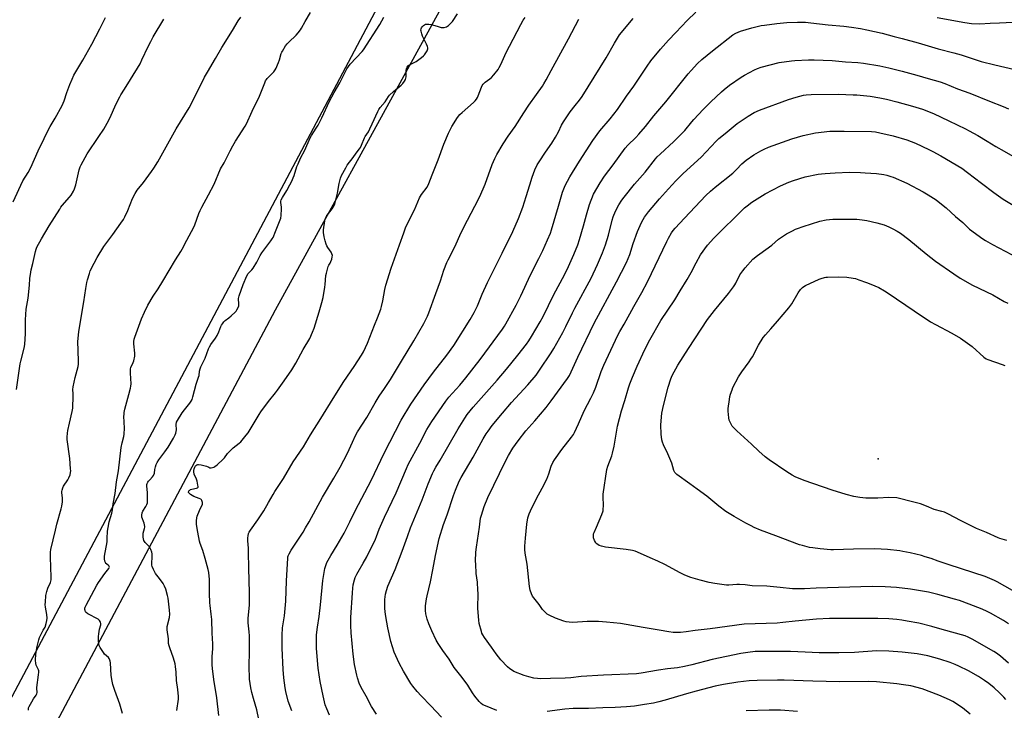
# Model space of a CAD drawing. Units: inches. Extents: x 1201771 to 1207771, y 553457 to 557457.
# Drawn here: x 1203838 to 1204454, y 556154 to 556586 of the extents above; entities that cross this region are included whole.
import ezdxf

# ---------------------------------------------------------------- set-up
doc = ezdxf.new("R2010")
doc.units = ezdxf.units.IN
doc.header["$MEASUREMENT"] = 0
for name, color, linetype in [('ELEV-Spot Elevation', 7, 'Continuous'), ('NTRL-Farm Land', 3, 'Continuous'), ('NTRL-Pasture Land', 2, 'Continuous'), ('Undefined', 1, 'Continuous')]:
    doc.layers.add(name, color=color, linetype=linetype)

msp = doc.modelspace()

# ---------------------------------------------------------------- linework, layer by layer
at = {"layer": 'ELEV-Spot Elevation'}
msp.add_point((1204374.65, 556311.45, 516.92), dxfattribs=at)
at = {"layer": 'NTRL-Farm Land'}
msp.add_lwpolyline([(1203852.09, 556130.03), (1203997.86, 556404.63), (1204184.1, 556744.35)], dxfattribs=at)
at = {"layer": 'NTRL-Pasture Land'}
msp.add_lwpolyline([(1203456.37, 557087.27), (1203871.4, 556911.8), (1204165.52, 556786.16), (1204063.56, 556597.6), (1203474.21, 555486)], dxfattribs=at)
at = {"layer": 'Undefined'}
for points, elevation in [([(1204060.9, 556151.67), (1204057.81, 556156.43), (1204054.53, 556162.85), (1204051.39, 556168.31), (1204050.07, 556171.13), (1204049, 556174.35), (1204048.59, 556176.06), (1204047.25, 556182.78), (1204046.43, 556189.14), (1204045.12, 556202.64), (1204044.84, 556207.2), (1204044.96, 556212.22), (1204045.87, 556227.63), (1204046.15, 556230.58), (1204046.45, 556232.62), (1204047.23, 556235.72), (1204047.69, 556237.09), (1204048.61, 556239.17), (1204049.42, 556240.72), (1204052.6, 556246.06), (1204054.86, 556250.07), (1204060.28, 556261.14), (1204061.01, 556262.88), (1204062.65, 556267.44), (1204063.42, 556269.31), (1204065.93, 556274.86), (1204073.36, 556290.23), (1204079.63, 556305.41), (1204080.7, 556307.78), (1204088.07, 556321.12), (1204092.53, 556329.8), (1204095.67, 556334.72), (1204104.25, 556347.54), (1204106.22, 556349.96), (1204113.18, 556357.58), (1204116.93, 556362.05), (1204125.8, 556373.55), (1204139.66, 556392.56), (1204141.02, 556394.5), (1204141.89, 556395.95), (1204148.27, 556407.52), (1204151.13, 556413.31), (1204157.31, 556426.62), (1204162.43, 556436.69), (1204164.89, 556441.76), (1204167.93, 556448.33), (1204169.69, 556452.68), (1204170.35, 556454.65), (1204174.77, 556469.46), (1204177.18, 556478.18), (1204178.88, 556482.39), (1204181.84, 556487.79), (1204187.84, 556497.67), (1204196.3, 556510.64), (1204200.72, 556516.71), (1204207.09, 556524.2), (1204211.66, 556530), (1204217.36, 556538.31), (1204221.79, 556544.61), (1204226.51, 556551.52), (1204230.17, 556557.17), (1204232.49, 556560.42), (1204238.46, 556567.66), (1204243.56, 556573.26), (1204248.16, 556578.16), (1204255.29, 556585.57), (1204260.62, 556590.83)], 502), ([(1203833.79, 556472.17), (1203839.92, 556485.36), (1203843.18, 556490.63), (1203844.92, 556493.68), (1203849.46, 556504.1), (1203853.08, 556511.79), (1203856.17, 556517.87), (1203857.02, 556519.41), (1203860.14, 556524.6), (1203864.41, 556532.44), (1203865.6, 556535.4), (1203867.4, 556540.63), (1203869.21, 556545.5), (1203870.7, 556548.97), (1203871.82, 556551.34), (1203877.32, 556560.81), (1203882.92, 556570.93), (1203888.06, 556580.51), (1203891.47, 556587.48)], 484), ([(1203835.85, 556354.68), (1203838.14, 556370.85), (1203838.52, 556372.6), (1203840.62, 556380.67), (1203841.1, 556382.97), (1203841.59, 556389.92), (1203841.49, 556398.27), (1203841.94, 556405.02), (1203843.1, 556411.97), (1203844.04, 556420), (1203844.29, 556424.17), (1203844.85, 556428.2), (1203845.13, 556429.64), (1203846.1, 556433.64), (1203847.68, 556441.11), (1203848.13, 556442.52), (1203848.69, 556443.9), (1203851.48, 556449.13), (1203856.3, 556457.15), (1203862.87, 556467.62), (1203863.67, 556468.85), (1203864.49, 556469.92), (1203869.11, 556475.05), (1203869.96, 556476.27), (1203871.5, 556478.83), (1203872.21, 556480.41), (1203872.94, 556482.82), (1203874.98, 556492.24), (1203875.6, 556494.06), (1203876.21, 556495.34), (1203880.11, 556502.17), (1203887.44, 556513.01), (1203890.45, 556517.71), (1203892.6, 556521.44), (1203894.19, 556524.54), (1203898.19, 556533.46), (1203900.4, 556537.82), (1203901.13, 556539.07), (1203903.5, 556542.66), (1203907.23, 556548.64), (1203913.1, 556558.63), (1203914.29, 556560.97), (1203918.13, 556569.36), (1203919.78, 556572.52), (1203921.35, 556575.36), (1203928.06, 556586.39)], 486), ([(1203843.43, 556154.06), (1203843.35, 556155.1), (1203843.44, 556155.62), (1203843.75, 556156.4), (1203845.45, 556159.44), (1203846.51, 556161.17), (1203848.27, 556163.57), (1203848.59, 556164.33), (1203848.75, 556165.13), (1203848.78, 556165.93), (1203848.55, 556167.36), (1203848.55, 556168.43), (1203849.71, 556176.28), (1203849.83, 556177.93), (1203849.76, 556178.69), (1203849.57, 556179.35), (1203848.26, 556182.32), (1203847.93, 556183.42), (1203847.85, 556185.42), (1203847.96, 556189.16), (1203848.88, 556193.94), (1203849.84, 556198.26), (1203850.22, 556199.68), (1203850.78, 556200.96), (1203852.64, 556204.11), (1203853.7, 556206.14), (1203854.45, 556208.29), (1203854.91, 556210.22), (1203854.98, 556211.7), (1203854.88, 556214.08), (1203854.02, 556218.62), (1203853.88, 556220.32), (1203853.91, 556221.77), (1203854.25, 556225.87), (1203854.81, 556228.44), (1203855.41, 556230.39), (1203857.08, 556234.03), (1203857.32, 556234.79), (1203857.51, 556235.8), (1203857.55, 556237.46), (1203857.06, 556249.86), (1203857.16, 556253.04), (1203857.36, 556254.66), (1203858.7, 556260.71), (1203860.18, 556266.74), (1203861.18, 556270.6), (1203863.85, 556280.19), (1203864.21, 556281.81), (1203864.61, 556284.42), (1203864.74, 556285.88), (1203864.67, 556286.95), (1203864.17, 556290.19), (1203864.23, 556291.05), (1203864.42, 556291.89), (1203864.85, 556293.28), (1203865.34, 556294.32), (1203867.91, 556298.24), (1203868.63, 556299.51), (1203869.38, 556301.46), (1203869.67, 556302.83), (1203869.75, 556303.89), (1203869.73, 556305.05), (1203869.14, 556311.58), (1203867.61, 556323.42), (1203867.6, 556324.88), (1203867.76, 556327.5), (1203868.02, 556329.22), (1203868.95, 556333.75), (1203870.63, 556341.06), (1203871.03, 556343.17), (1203871.34, 556350.86), (1203871.33, 556352.05), (1203871.14, 556354.72), (1203871.26, 556356.38), (1203872.65, 556362.33), (1203874.38, 556369.22), (1203874.66, 556370.61), (1203874.73, 556372.76), (1203874.29, 556385.06), (1203874.35, 556386.52), (1203874.6, 556389.14), (1203875.03, 556392.34), (1203877.9, 556409.61), (1203879.14, 556418.05), (1203879.85, 556421.76), (1203880.26, 556423.48), (1203881.44, 556427.35), (1203882.04, 556428.97), (1203884.38, 556433.89), (1203886.31, 556437.36), (1203890.57, 556444.15), (1203896.04, 556451.83), (1203901.16, 556458.75), (1203902.75, 556461.19), (1203903.58, 556462.73), (1203905.44, 556466.71), (1203908.47, 556474.36), (1203910.15, 556477.47), (1203911.39, 556479.46), (1203915.24, 556484.3), (1203920.29, 556491.2), (1203921.78, 556493.35), (1203924.2, 556497.25), (1203935.61, 556517.88), (1203943.75, 556531.02), (1203950.42, 556544.23), (1203953.53, 556550.16), (1203955.22, 556553.22), (1203960.22, 556561.9), (1203964.35, 556568.81), (1203970.87, 556579.36), (1203974.38, 556585.36), (1203976.09, 556587.66)], 488), ([(1203987.45, 556148.22), (1203986.19, 556154.39), (1203984.04, 556161.39), (1203983.09, 556165.3), (1203982.49, 556168.1), (1203981.64, 556173.59), (1203981.5, 556175.87), (1203981.43, 556179.64), (1203981.49, 556193), (1203981.66, 556200.64), (1203981.43, 556203.26), (1203980.72, 556208.7), (1203980.63, 556210.04), (1203980.7, 556211.47), (1203981.18, 556215.81), (1203981.48, 556219.83), (1203981.51, 556227.64), (1203981.25, 556243.03), (1203980.98, 556253.1), (1203980.87, 556255.46), (1203980.47, 556260.13), (1203980.48, 556261.99), (1203980.66, 556263.31), (1203981.04, 556264.73), (1203981.38, 556265.53), (1203982.1, 556266.8), (1203986.71, 556273.31), (1203990.45, 556278.88), (1203993.55, 556283.98), (1203996.37, 556289.12), (1203997.41, 556290.87), (1203999.1, 556293.57), (1204002.8, 556299.03), (1204008.95, 556309.54), (1204015.42, 556318.9), (1204019.63, 556326.48), (1204026.2, 556336.7), (1204033.81, 556349.21), (1204040.53, 556359.69), (1204047.11, 556369.22), (1204051.7, 556376.25), (1204052.87, 556378.31), (1204055.38, 556383.72), (1204059.72, 556394.99), (1204061.67, 556399.68), (1204063.71, 556404.97), (1204064.16, 556406.63), (1204064.96, 556410.25), (1204066.17, 556417.28), (1204066.91, 556420), (1204070.21, 556430.63), (1204075.46, 556445.37), (1204078.01, 556452.87), (1204079.16, 556455.87), (1204080.5, 556459.07), (1204084.69, 556467.15), (1204087.93, 556474.71), (1204089.19, 556476.75), (1204092.57, 556481.32), (1204093.8, 556483.65), (1204095.75, 556489.05), (1204099.59, 556498.45), (1204103.03, 556508.2), (1204106.07, 556515.2), (1204108.13, 556519.24), (1204111.72, 556524.95), (1204113.03, 556526.75), (1204114.44, 556528.12), (1204121.64, 556534.43), (1204122.62, 556535.42), (1204123.49, 556536.48), (1204124.16, 556537.57), (1204124.62, 556538.58), (1204126.58, 556543.95), (1204127.12, 556544.9), (1204127.75, 556545.79), (1204128.29, 556546.41), (1204128.92, 556546.97), (1204131.88, 556549.19), (1204132.91, 556550.08), (1204134.25, 556551.62), (1204136.97, 556555.06), (1204137.71, 556556.24), (1204138.74, 556558.19), (1204141.99, 556565.55), (1204144.05, 556569.67), (1204151.18, 556583.12), (1204152.76, 556585.8), (1204153.85, 556587.46)], 496), ([(1204007.94, 556153.67), (1204005.76, 556159.81), (1204004.27, 556165.89), (1204003.83, 556168.21), (1204003.04, 556174.3), (1204002.63, 556179.53), (1204002.03, 556192.98), (1204001.99, 556201.16), (1204002.3, 556205.59), (1204003.35, 556213.24), (1204004.27, 556222.37), (1204004.68, 556235.03), (1204005.45, 556249.16), (1204005.55, 556250.01), (1204005.75, 556250.8), (1204006.33, 556252.05), (1204007.68, 556254.23), (1204015.02, 556265.46), (1204016.66, 556268.17), (1204018.82, 556271.9), (1204027.31, 556287.35), (1204034.35, 556299.24), (1204038.25, 556306.26), (1204042.81, 556314.98), (1204046.07, 556321.73), (1204047.88, 556325.95), (1204049.06, 556328.33), (1204055.01, 556337.23), (1204060.11, 556346.44), (1204062.72, 556350.56), (1204066, 556355.48), (1204069.64, 556361.13), (1204076.58, 556372.57), (1204084.42, 556385.29), (1204090.6, 556396.1), (1204092.78, 556400.66), (1204093.68, 556402.85), (1204098.07, 556414.74), (1204100.92, 556422.86), (1204103.06, 556429.47), (1204104.97, 556434.16), (1204105.82, 556435.99), (1204110.12, 556444.42), (1204113.81, 556452.59), (1204117.84, 556460.76), (1204122.56, 556469.48), (1204125.69, 556475.57), (1204129, 556483.23), (1204133.25, 556495.59), (1204134.97, 556499.28), (1204136.31, 556501.9), (1204140.23, 556508.5), (1204143.35, 556513.21), (1204147.71, 556519.43), (1204153.18, 556527.79), (1204156.25, 556532.7), (1204161, 556539.45), (1204164.72, 556544.57), (1204165.65, 556545.99), (1204167.04, 556548.42), (1204170.1, 556554.32), (1204180.98, 556574.11), (1204187.58, 556586.46)], 498), ([(1204031.62, 556150.94), (1204029.85, 556155.01), (1204028.94, 556157.5), (1204027.55, 556163.05), (1204025.65, 556172.17), (1204024.54, 556180.38), (1204023.8, 556187.8), (1204023.46, 556192.94), (1204023.44, 556199.47), (1204023.56, 556201.22), (1204024.11, 556206.11), (1204025.08, 556212.71), (1204025.96, 556220.14), (1204027.36, 556235.31), (1204028.6, 556242.74), (1204029.2, 556244.64), (1204029.98, 556246.49), (1204032.39, 556250.85), (1204036.42, 556257.49), (1204040.78, 556264.93), (1204044.2, 556271.94), (1204047.93, 556279.34), (1204057.59, 556297.91), (1204065.7, 556314.87), (1204072.91, 556328.63), (1204076.37, 556335.49), (1204082.52, 556345.6), (1204090.84, 556357.74), (1204096.71, 556365.67), (1204105, 556376.32), (1204109.28, 556382.33), (1204119.6, 556398.61), (1204122.12, 556402.96), (1204124.07, 556407.08), (1204127.08, 556414.37), (1204130.34, 556421.69), (1204132.41, 556425.97), (1204139.48, 556440.02), (1204146.17, 556453.59), (1204149.82, 556461.68), (1204152.51, 556468.95), (1204154.58, 556475.44), (1204156.76, 556482.91), (1204158.28, 556487.64), (1204159.94, 556492.27), (1204161.49, 556495.42), (1204162.62, 556497.26), (1204166.57, 556503.19), (1204170.56, 556508.91), (1204172.97, 556512.6), (1204174.74, 556515.98), (1204176.66, 556520.21), (1204177.85, 556522.23), (1204182.06, 556528.4), (1204185.25, 556532.46), (1204188.01, 556535.75), (1204189.64, 556538.13), (1204204.65, 556562.26), (1204209.78, 556571.45), (1204212.93, 556576.7), (1204221.41, 556586.87)], 500), ([(1204101.71, 556149.72), (1204094.86, 556156.77), (1204088.84, 556163.13), (1204086.46, 556165.8), (1204083.72, 556169.26), (1204082.51, 556170.92), (1204077.82, 556178.64), (1204075.18, 556183.57), (1204072.03, 556190.44), (1204069.88, 556197.19), (1204068.01, 556205.58), (1204066.82, 556212.75), (1204066.43, 556215.7), (1204066.22, 556218.07), (1204066.14, 556221.26), (1204066.26, 556223.3), (1204066.63, 556226.8), (1204067.15, 556229.02), (1204068, 556231.74), (1204072.64, 556242.19), (1204077.09, 556253.73), (1204080.29, 556262.91), (1204082.32, 556268.14), (1204089.57, 556285.85), (1204093.35, 556295.81), (1204096, 556302.13), (1204096.86, 556303.97), (1204098.07, 556306.12), (1204100.86, 556310.62), (1204112.09, 556330.1), (1204116.2, 556336.89), (1204117.73, 556339.18), (1204121.35, 556343.66), (1204136.35, 556360.57), (1204142.25, 556367.54), (1204149.35, 556376.19), (1204154.72, 556383.17), (1204156.18, 556385.25), (1204157.83, 556387.87), (1204163.23, 556397.09), (1204165.09, 556400.5), (1204171.88, 556414.14), (1204178.58, 556426.62), (1204180.94, 556431.73), (1204184.28, 556439.23), (1204186.8, 556445.39), (1204187.9, 556448.54), (1204190.48, 556457.08), (1204192.24, 556464.14), (1204194.19, 556470.53), (1204196.71, 556476.94), (1204200.73, 556484.1), (1204203.6, 556488.21), (1204208.93, 556495.3), (1204216.56, 556505.87), (1204218.2, 556507.73), (1204223.18, 556512.41), (1204225.07, 556514.45), (1204229.12, 556519.34), (1204234.43, 556526), (1204241.98, 556534.77), (1204255.94, 556552.33), (1204257.64, 556554.33), (1204261.74, 556558.81), (1204264.46, 556561.33), (1204271.07, 556566.68), (1204283.88, 556576.64), (1204285.72, 556577.74), (1204288.65, 556578.9), (1204295.58, 556581.02), (1204298.11, 556581.72), (1204301.57, 556582.46), (1204303.63, 556582.8), (1204311.35, 556583.8), (1204317.47, 556584.42), (1204324.21, 556584.69), (1204329.32, 556584.55), (1204332.6, 556584.26), (1204343.35, 556582.99), (1204353.27, 556582.13), (1204357.98, 556581.56), (1204363.63, 556580.66), (1204367.6, 556579.84), (1204377.16, 556577.68), (1204384.76, 556575.58), (1204389.65, 556574.39), (1204399.74, 556571.64), (1204412.23, 556567.85), (1204421.95, 556565.4), (1204426.47, 556564.15), (1204436.61, 556560.8), (1204439.13, 556560.07), (1204447.61, 556557.84), (1204466.28, 556553.5)], 504), ([(1204411.62, 556587.49), (1204428.79, 556584.43), (1204433.1, 556583.87), (1204438.16, 556583.63), (1204444.74, 556584.06), (1204450.59, 556584.14), (1204467.07, 556585.03)], 502), ([(1204136.32, 556154.02), (1204129.12, 556156.81), (1204127.54, 556157.55), (1204126.47, 556158.31), (1204125.27, 556159.57), (1204122.45, 556162.95), (1204120.95, 556165.1), (1204118.03, 556169.71), (1204114.57, 556174.6), (1204109.6, 556180.83), (1204106.45, 556186.13), (1204102.41, 556191.55), (1204099.44, 556195.78), (1204098.32, 556197.87), (1204095.48, 556203.79), (1204093.75, 556208.26), (1204092.76, 556211.04), (1204092.25, 556212.71), (1204091.89, 556214.44), (1204091.69, 556216.52), (1204091.6, 556219.5), (1204092.18, 556223.72), (1204092.6, 556225.7), (1204094.82, 556234.53), (1204096.25, 556242), (1204097.8, 556250.93), (1204100.19, 556261.62), (1204102.9, 556270.29), (1204105.11, 556276.46), (1204109.07, 556288.38), (1204110.33, 556291.82), (1204112.73, 556297.38), (1204114.01, 556299.79), (1204121.37, 556312.48), (1204127.67, 556323.87), (1204129.63, 556327.1), (1204130.76, 556328.78), (1204133.35, 556332.23), (1204139.75, 556339.97), (1204145.48, 556346.61), (1204155.62, 556357.74), (1204160.72, 556363.83), (1204162.97, 556366.93), (1204170.28, 556377.79), (1204171.89, 556380.4), (1204177.45, 556390.34), (1204179.41, 556394.16), (1204183.46, 556402.65), (1204185, 556405.71), (1204195.19, 556424.49), (1204199.16, 556433.09), (1204202.3, 556440.3), (1204204.19, 556445.38), (1204206.03, 556451.36), (1204208.32, 556460.62), (1204209.01, 556462.87), (1204210.37, 556466.41), (1204212.41, 556470.36), (1204214.3, 556473.22), (1204215.76, 556475.11), (1204222.4, 556483.16), (1204228.92, 556490.78), (1204235.47, 556499.08), (1204236.57, 556500.36), (1204238.33, 556502.11), (1204246.95, 556509.99), (1204249.26, 556512.23), (1204253.68, 556516.89), (1204258.09, 556522.32), (1204259.35, 556523.76), (1204265.25, 556530.02), (1204269.93, 556534.75), (1204276.6, 556541.01), (1204278.4, 556542.55), (1204281.66, 556545.11), (1204288.93, 556550.11), (1204291.07, 556551.41), (1204297.28, 556554.75), (1204299.14, 556555.59), (1204301.59, 556556.51), (1204312.72, 556559.27), (1204320.52, 556560.39), (1204322.58, 556560.56), (1204331.19, 556560.97), (1204334.67, 556560.96), (1204345.98, 556560.56), (1204354.15, 556559.85), (1204361.87, 556559.34), (1204365.44, 556558.99), (1204375.73, 556557.2), (1204381.27, 556555.99), (1204389.69, 556553.87), (1204398.87, 556551.4), (1204405.98, 556549.45), (1204413.43, 556547.27), (1204416.32, 556546.22), (1204424.35, 556542.93), (1204431.99, 556540.17), (1204444.21, 556535.11), (1204452.86, 556531.82), (1204456.06, 556530.33)], 506), ([(1204454.47, 556160.75), (1204453.22, 556162.34), (1204450.56, 556164.99), (1204447.17, 556168.16), (1204443.77, 556170.92), (1204441.11, 556172.75), (1204437.4, 556175.15), (1204431.11, 556178.73), (1204425.03, 556181.77), (1204422.89, 556182.73), (1204419.62, 556184.01), (1204413.12, 556186.1), (1204405.8, 556188.13), (1204399.05, 556189.42), (1204389.66, 556190.46), (1204381.42, 556191.12), (1204373.52, 556191.26), (1204359.85, 556190.26), (1204350.15, 556189.97), (1204337.83, 556190.04), (1204329.08, 556190.35), (1204319.81, 556190.87), (1204300.38, 556190.94), (1204297.82, 556190.8), (1204293.22, 556190.32), (1204288.82, 556189.58), (1204270.87, 556185.79), (1204258.23, 556182.52), (1204253.6, 556181.43), (1204249.11, 556180.71), (1204242.93, 556180.07), (1204237.3, 556179.27), (1204226.46, 556177.25), (1204223.57, 556176.86), (1204202.86, 556176.05), (1204189.04, 556175.12), (1204182.58, 556174.47), (1204178.85, 556174.23), (1204169.75, 556173.89), (1204163.41, 556173.83), (1204161.67, 556173.93), (1204159.35, 556174.19), (1204156.28, 556174.94), (1204153.23, 556175.86), (1204146.93, 556178.38), (1204145.91, 556178.95), (1204144.45, 556179.94), (1204142.88, 556181.25), (1204138.62, 556185.72), (1204135.75, 556189.31), (1204132.88, 556193.53), (1204128.42, 556199.67), (1204127.37, 556201.3), (1204126.9, 556202.3), (1204126.53, 556203.37), (1204125.23, 556208.41), (1204124.95, 556210.44), (1204124.4, 556217.82), (1204124.45, 556227.26), (1204124.38, 556229.3), (1204124.04, 556234.19), (1204123.36, 556239.69), (1204122.99, 556245.58), (1204122.95, 556247.36), (1204123.17, 556253.01), (1204123.49, 556256.12), (1204125.38, 556268.57), (1204126.08, 556274.25), (1204126.58, 556276.13), (1204128.27, 556281.51), (1204130.55, 556287.29), (1204141.67, 556309.89), (1204143.54, 556313.44), (1204146.27, 556318.01), (1204149.57, 556322.72), (1204154.45, 556328.87), (1204160, 556335.13), (1204167.05, 556343.54), (1204170.21, 556347.71), (1204180.36, 556361.59), (1204181.7, 556363.63), (1204186.85, 556375.07), (1204197.18, 556396.25), (1204211.12, 556422.08), (1204217.28, 556434.33), (1204218.36, 556436.72), (1204219.33, 556439.21), (1204221.52, 556446.2), (1204224.23, 556453.67), (1204226.64, 556459.21), (1204227.7, 556461.19), (1204228.58, 556462.63), (1204231.13, 556465.99), (1204237.96, 556473.98), (1204243.66, 556480.39), (1204248.24, 556485.38), (1204252.73, 556489.9), (1204263.98, 556500.07), (1204273.29, 556510.22), (1204275.03, 556511.74), (1204278.94, 556514.86), (1204286.45, 556521.26), (1204293.31, 556525.86), (1204297.02, 556528.01), (1204300.5, 556529.56), (1204318.53, 556536.29), (1204323.36, 556537.77), (1204327.95, 556538.85), (1204329.7, 556539.14), (1204332.66, 556539.36), (1204349.82, 556539.51), (1204359.06, 556539.2), (1204361.42, 556539.05), (1204369.57, 556538.21), (1204375.6, 556537.24), (1204379.8, 556536.36), (1204386.27, 556534.77), (1204396.02, 556532.13), (1204402.29, 556530.15), (1204409.17, 556527.45), (1204418.82, 556522.93), (1204429.31, 556517.81), (1204431.63, 556516.6), (1204436.97, 556513.68), (1204442.72, 556510.1), (1204448.29, 556506.79), (1204453.39, 556503.94), (1204458.89, 556500.72)], 508), ([(1204456.2, 556183.48), (1204451.08, 556188.03), (1204448.68, 556189.82), (1204446.9, 556190.91), (1204433.43, 556198.54), (1204430.83, 556199.89), (1204429.13, 556200.59), (1204414.77, 556204.64), (1204408.23, 556206.57), (1204400.09, 556208.57), (1204392.73, 556209.91), (1204389.51, 556210.4), (1204386.3, 556210.8), (1204381.38, 556211.2), (1204374.5, 556211.42), (1204364.54, 556211.61), (1204344.25, 556211.44), (1204336, 556211.04), (1204322.82, 556209.91), (1204315.06, 556208.95), (1204311.5, 556208.65), (1204297.75, 556208.1), (1204290.83, 556207.93), (1204269.58, 556205.07), (1204260.29, 556204.03), (1204254.51, 556203.18), (1204251.07, 556202.81), (1204248.5, 556202.77), (1204246.54, 556202.84), (1204243.81, 556203.15), (1204237.72, 556204.24), (1204227.69, 556205.86), (1204213.56, 556208.34), (1204204.84, 556209.3), (1204199.87, 556209.56), (1204195.04, 556209.58), (1204192.69, 556209.53), (1204183.75, 556209.09), (1204181.5, 556209.16), (1204179.55, 556209.45), (1204178.18, 556209.78), (1204172.8, 556211.77), (1204169.04, 556213.57), (1204167.73, 556214.27), (1204166.79, 556214.97), (1204165.51, 556216.2), (1204164.8, 556217.12), (1204162.7, 556220.28), (1204160.11, 556223.31), (1204158.62, 556225.41), (1204157.84, 556226.91), (1204157.08, 556229.29), (1204156.67, 556231.58), (1204155.26, 556245.46), (1204154.01, 556252.28), (1204153.71, 556254.7), (1204153.76, 556256.73), (1204154.1, 556261.7), (1204155.05, 556270.52), (1204155.67, 556274.58), (1204156.4, 556276.98), (1204157.2, 556278.84), (1204161.09, 556286.59), (1204164.53, 556293.02), (1204167.44, 556298.78), (1204168.7, 556302), (1204170.22, 556306.79), (1204171.3, 556309.18), (1204172.25, 556310.69), (1204176.87, 556317.25), (1204182.95, 556324.97), (1204184.06, 556326.67), (1204184.76, 556327.95), (1204187.3, 556333.26), (1204190.87, 556341.35), (1204195.02, 556349.27), (1204196.67, 556352.63), (1204198.21, 556356.24), (1204201.55, 556366), (1204203.11, 556369.96), (1204211.85, 556388.75), (1204213.04, 556390.97), (1204215.88, 556395.74), (1204221.84, 556406.76), (1204226.85, 556415.55), (1204230.44, 556422.19), (1204242.43, 556447.28), (1204243.59, 556449.54), (1204245.44, 556452.78), (1204246.4, 556454.16), (1204247.63, 556455.7), (1204253.48, 556462.05), (1204266.91, 556476.06), (1204269.86, 556478.86), (1204272.68, 556481.32), (1204283.81, 556490.12), (1204286.12, 556492.34), (1204289.46, 556495.92), (1204292.08, 556498.26), (1204296.87, 556501.55), (1204301.21, 556504.14), (1204303.33, 556505.23), (1204306.08, 556506.4), (1204320.69, 556511.64), (1204327.7, 556513.7), (1204335.52, 556515.37), (1204344.49, 556516.34), (1204353.4, 556516.51), (1204370.39, 556516.19), (1204373.05, 556515.93), (1204375.64, 556515.46), (1204383.99, 556513.49), (1204392.48, 556511.03), (1204397.9, 556508.89), (1204406.41, 556504.94), (1204408.76, 556503.74), (1204413.94, 556500.95), (1204426.9, 556493.21), (1204430.58, 556490.6), (1204439.37, 556483.96), (1204446.93, 556477.94), (1204452.83, 556473.96), (1204459.03, 556470.11)], 510), ([(1204456.22, 556208.21), (1204453, 556210.18), (1204444.81, 556214.8), (1204442.73, 556215.87), (1204439.65, 556217.31), (1204431.59, 556220.52), (1204425.45, 556222.7), (1204422.38, 556223.68), (1204411.98, 556226.5), (1204406.07, 556227.95), (1204401.05, 556228.89), (1204394.86, 556229.83), (1204386.16, 556230.87), (1204379.11, 556231.31), (1204370.9, 556231.47), (1204335.79, 556230.4), (1204328.67, 556230.08), (1204324.11, 556230), (1204321.04, 556230.16), (1204313.39, 556230.83), (1204304.97, 556231.78), (1204295.9, 556232.04), (1204291.48, 556232.6), (1204288.05, 556232.79), (1204286.3, 556232.75), (1204281.32, 556232.45), (1204279.86, 556232.45), (1204272.55, 556233.34), (1204269.03, 556234.06), (1204263.38, 556235.53), (1204257.53, 556237.24), (1204253.72, 556238.6), (1204250.92, 556240.02), (1204241.29, 556245.34), (1204236.83, 556247.4), (1204232.01, 556249.37), (1204226.06, 556252.23), (1204222.8, 556253.58), (1204221.1, 556253.99), (1204217.05, 556254.65), (1204204.1, 556256.21), (1204201.67, 556256.74), (1204200.14, 556257.26), (1204198.76, 556258.14), (1204198.19, 556258.7), (1204197.87, 556259.18), (1204197.37, 556260.25), (1204196.75, 556261.94), (1204196.57, 556262.79), (1204196.59, 556263.64), (1204196.74, 556264.49), (1204197.02, 556265.32), (1204198.49, 556268.6), (1204201.83, 556276.62), (1204202.64, 556278.85), (1204202.79, 556280), (1204202.88, 556282.03), (1204202.74, 556287.89), (1204202.79, 556289.34), (1204205.02, 556304.7), (1204205.67, 556306.83), (1204208.11, 556313.26), (1204208.61, 556314.94), (1204209.56, 556319.31), (1204211.77, 556331.86), (1204214.07, 556341.5), (1204216.24, 556347.83), (1204218.56, 556355.89), (1204219.35, 556358.33), (1204220.97, 556362.41), (1204223.97, 556369.47), (1204228.67, 556379.74), (1204231.91, 556385.83), (1204238.84, 556397.9), (1204247.62, 556410.86), (1204250.87, 556416.6), (1204255.2, 556423.52), (1204257.72, 556427.92), (1204260.83, 556434.11), (1204263.54, 556439.1), (1204267.95, 556445.03), (1204271.93, 556449.37), (1204275.9, 556453.4), (1204286.95, 556464.33), (1204291.15, 556468.36), (1204292.68, 556469.71), (1204295.72, 556472.03), (1204303.99, 556477.14), (1204313.69, 556482.16), (1204318.73, 556484.41), (1204321.7, 556485.58), (1204329, 556487.79), (1204337.14, 556489.41), (1204339.17, 556489.68), (1204341.52, 556489.88), (1204347.68, 556490.29), (1204356.81, 556490.68), (1204363.52, 556490.56), (1204366.46, 556490.43), (1204373.64, 556489.82), (1204378.17, 556489.2), (1204380.14, 556488.78), (1204382.64, 556488.08), (1204384.01, 556487.59), (1204392.51, 556483.81), (1204402.82, 556478.46), (1204406, 556476.66), (1204410.97, 556473.36), (1204413.3, 556471.55), (1204417.18, 556468.38), (1204423.11, 556463.06), (1204427.68, 556459.28), (1204431.76, 556455.17), (1204440.02, 556449.12), (1204441.77, 556448.01), (1204446.16, 556445.42), (1204462.01, 556437.19)], 512), ([(1204458.61, 556229.08), (1204449.08, 556234.38), (1204447.3, 556235.31), (1204444.45, 556236.6), (1204441.55, 556237.73), (1204419.14, 556245.01), (1204412.15, 556247.38), (1204407.82, 556248.95), (1204403.96, 556250.19), (1204401.69, 556250.83), (1204394.73, 556252.55), (1204390.14, 556253.45), (1204388.11, 556253.74), (1204380.46, 556254.61), (1204372.53, 556255.11), (1204359.13, 556254.92), (1204346.79, 556254.39), (1204345.01, 556254.37), (1204338.35, 556254.99), (1204333.78, 556255.65), (1204331.72, 556256.03), (1204327.38, 556257.11), (1204325.45, 556257.68), (1204310.61, 556263.15), (1204301.13, 556266.85), (1204297.04, 556268.54), (1204295.2, 556269.38), (1204291.89, 556271.05), (1204284.67, 556275.24), (1204279.5, 556278.52), (1204275.12, 556281.76), (1204267.51, 556288.06), (1204261.53, 556292.4), (1204256.93, 556295.86), (1204248.86, 556301.57), (1204247.97, 556302.35), (1204247.5, 556302.93), (1204246.91, 556304.18), (1204245.55, 556308.78), (1204245.06, 556310.19), (1204243.17, 556314.6), (1204240.36, 556320.07), (1204239.71, 556321.88), (1204239.4, 556323.28), (1204238.95, 556326.81), (1204238.76, 556332.74), (1204239.4, 556340.03), (1204240.36, 556344.87), (1204243.37, 556356.33), (1204245.04, 556361.42), (1204245.93, 556363.61), (1204249.31, 556370.09), (1204256.14, 556380.36), (1204267.96, 556398.48), (1204272.38, 556404.3), (1204278.23, 556411.26), (1204281.06, 556414.91), (1204284.16, 556419.1), (1204284.99, 556420.28), (1204285.57, 556421.28), (1204288.17, 556426.45), (1204290.01, 556429.11), (1204291.44, 556430.99), (1204296.35, 556436.24), (1204299.22, 556438.7), (1204300.61, 556439.76), (1204308.14, 556445.09), (1204312.28, 556448.77), (1204317.27, 556452.1), (1204318.53, 556452.85), (1204321.09, 556454.14), (1204322.9, 556455), (1204324.22, 556455.53), (1204327.72, 556456.79), (1204338.13, 556460.02), (1204342.11, 556460.95), (1204346.35, 556461.34), (1204354.02, 556461.44), (1204361.29, 556461.29), (1204364.71, 556460.93), (1204367.55, 556460.49), (1204373.82, 556459.09), (1204378.44, 556457.7), (1204381.28, 556456.52), (1204383.91, 556455.21), (1204386.5, 556453.83), (1204388.61, 556452.5), (1204393.77, 556448.59), (1204404.57, 556439.75), (1204410.49, 556435.16), (1204422, 556427.08), (1204426.02, 556424.41), (1204433.71, 556420.09), (1204446.28, 556414.01), (1204453.53, 556409.89), (1204455.75, 556408.77)], 514), ([(1204455.03, 556260.27), (1204450.78, 556261.51), (1204449.71, 556261.89), (1204442.36, 556265.35), (1204436.11, 556267.85), (1204426.46, 556272.56), (1204418.12, 556276.99), (1204416.09, 556277.95), (1204414.47, 556278.51), (1204409.71, 556279.78), (1204404.81, 556281.81), (1204401.22, 556283.16), (1204395.28, 556284.78), (1204388.02, 556286.58), (1204386.27, 556286.92), (1204381.4, 556287.17), (1204374.52, 556286.82), (1204367.03, 556286.88), (1204363.27, 556287.16), (1204359.46, 556287.82), (1204354.57, 556289.15), (1204345.94, 556291.76), (1204328.41, 556297.9), (1204322.85, 556300.07), (1204320.83, 556301.19), (1204317.62, 556303.17), (1204306.54, 556310.74), (1204304.03, 556312.75), (1204299.97, 556316.18), (1204295.4, 556320.53), (1204286.23, 556328.84), (1204284.57, 556330.52), (1204283.44, 556331.89), (1204282.27, 556333.93), (1204281.58, 556335.53), (1204281.32, 556336.99), (1204280.93, 556341.17), (1204280.96, 556342.93), (1204281.68, 556348.46), (1204281.99, 556350.48), (1204282.37, 556351.89), (1204283.29, 556354.65), (1204283.83, 556356.01), (1204287.42, 556362.68), (1204289.35, 556365.77), (1204294.06, 556372.08), (1204295.12, 556373.68), (1204295.98, 556375.16), (1204299.85, 556382.56), (1204302.74, 556387.25), (1204304.18, 556389.08), (1204307.54, 556392.71), (1204311.76, 556397.46), (1204318.75, 556405.86), (1204320.64, 556408.46), (1204324.64, 556415.2), (1204326.16, 556417.4), (1204326.74, 556418.07), (1204327.37, 556418.62), (1204328.28, 556419.27), (1204329.31, 556419.84), (1204337.69, 556423.78), (1204339.06, 556424.28), (1204341.01, 556424.82), (1204341.85, 556424.99), (1204343.02, 556425.1), (1204350.11, 556425.32), (1204355.08, 556425.07), (1204359, 556424.51), (1204360.4, 556424.18), (1204362.64, 556423.48), (1204367.4, 556421.74), (1204370.15, 556420.66), (1204374.98, 556418.55), (1204378.58, 556416.49), (1204380.85, 556415.1), (1204397.09, 556404.05), (1204407.46, 556397.16), (1204410.42, 556395.38), (1204420.63, 556390.02), (1204426.1, 556386.88), (1204433.37, 556381.62), (1204440.81, 556374.94), (1204442.14, 556374.05), (1204443.3, 556373.48), (1204452.12, 556370.33), (1204453.92, 556369.84)], 516), ([(1204432.23, 556151.71), (1204427.36, 556155.55), (1204421.28, 556159.63), (1204419.26, 556160.69), (1204412.64, 556163.61), (1204402.07, 556167.48), (1204395.16, 556169.28), (1204390.57, 556170.09), (1204386.26, 556170.61), (1204373.7, 556171.88), (1204368.5, 556172.15), (1204350.57, 556171.85), (1204333.76, 556172.3), (1204315.94, 556172.88), (1204311.62, 556172.9), (1204298.94, 556172.68), (1204294.05, 556172.43), (1204286.98, 556171.7), (1204277.91, 556170.29), (1204272.72, 556169.11), (1204260.93, 556166.04), (1204254.84, 556164.35), (1204241.54, 556160.45), (1204237.55, 556159.41), (1204234.09, 556158.63), (1204228.63, 556157.61), (1204222.31, 556156.69), (1204217.27, 556156.2), (1204210.22, 556155.8), (1204202.56, 556155.65), (1204193.61, 556155.24), (1204186.46, 556155.26), (1204183.96, 556155.18), (1204178.66, 556154.73), (1204167.6, 556153.38)], 506), ([(1204324.19, 556153.3), (1204313.61, 556154.1), (1204306.56, 556154.18), (1204292.1, 556153.78)], 504)]:
    msp.add_lwpolyline(points, dxfattribs=dict(at, elevation=elevation))
for points in [[(1203902.17, 556152.13, 490), (1203900.43, 556157.91, 490), (1203897.3, 556166.48, 490), (1203896.1, 556170.3, 490), (1203895.65, 556172.23, 490), (1203895.06, 556175.88, 490), (1203894.55, 556183.85, 490), (1203894.44, 556184.72, 490), (1203894.22, 556185.51, 490), (1203893.77, 556186.47, 490), (1203893.3, 556187.13, 490), (1203890.93, 556189.26, 490), (1203890.19, 556190.16, 490), (1203888.11, 556193.39, 490), (1203887.52, 556194.7, 490), (1203887.31, 556195.83, 490), (1203887.17, 556197.26, 490), (1203887.18, 556200.19, 490), (1203887.36, 556201.92, 490), (1203887.81, 556204.75, 490), (1203888.59, 556207.64, 490), (1203888.56, 556208.44, 490), (1203888.33, 556209.25, 490), (1203887.83, 556210.25, 490), (1203887.46, 556210.66, 490), (1203887.01, 556211.01, 490), (1203880.54, 556214.51, 490), (1203879.36, 556215.33, 490), (1203878.99, 556215.78, 490), (1203878.71, 556216.45, 490), (1203878.62, 556217.18, 490), (1203878.67, 556217.93, 490), (1203878.86, 556218.7, 490), (1203879.34, 556219.78, 490), (1203886.01, 556232.31, 490), (1203887.17, 556234.07, 490), (1203891.18, 556239.62, 490), (1203893.61, 556242.73, 490), (1203893.98, 556243.54, 490), (1203893.91, 556244.07, 490), (1203893.65, 556244.45, 490), (1203892.07, 556245.61, 490), (1203891.69, 556246, 490), (1203891.45, 556246.45, 490), (1203891.16, 556247.48, 490), (1203890.95, 556248.85, 490), (1203890.91, 556249.68, 490), (1203890.98, 556250.56, 490), (1203892.47, 556259.52, 490), (1203892.64, 556261.5, 490), (1203892.84, 556266.12, 490), (1203893.14, 556268.47, 490), (1203893.81, 556271.91, 490), (1203895.43, 556277.48, 490), (1203895.89, 556279.51, 490), (1203896.3, 556283.3, 490), (1203897.51, 556289.69, 490), (1203898.44, 556297.03, 490), (1203899.66, 556303.93, 490), (1203901.4, 556318.51, 490), (1203901.96, 556321.34, 490), (1203902.97, 556325.31, 490), (1203903.26, 556326.74, 490), (1203903.5, 556330.5, 490), (1203903.08, 556338.08, 490), (1203903.11, 556339.22, 490), (1203903.24, 556340.31, 490), (1203903.66, 556342.49, 490), (1203906.14, 556351.6, 490), (1203907.14, 556355.54, 490), (1203907.42, 556356.95, 490), (1203907.48, 556358.42, 490), (1203907.09, 556364.98, 490), (1203907.09, 556366.7, 490), (1203907.23, 556367.76, 490), (1203907.43, 556368.55, 490), (1203908.8, 556371.71, 490), (1203909.19, 556372.8, 490), (1203909.77, 556375.69, 490), (1203909.85, 556377.45, 490), (1203909.29, 556383.39, 490), (1203909.22, 556384.87, 490), (1203909.4, 556386.23, 490), (1203909.82, 556387.59, 490), (1203914.11, 556399.05, 490), (1203915.89, 556403.18, 490), (1203917.99, 556407.54, 490), (1203921.27, 556413.12, 490), (1203924.39, 556417.79, 490), (1203927.47, 556422.61, 490), (1203935.35, 556435.83, 490), (1203938.63, 556441.04, 490), (1203939.47, 556442.5, 490), (1203942.34, 556448.21, 490), (1203946.78, 556456.37, 490), (1203947.44, 556457.89, 490), (1203949.94, 556464.84, 490), (1203950.71, 556466.7, 490), (1203951.72, 556468.76, 490), (1203955.92, 556476.47, 490), (1203959.42, 556483.21, 490), (1203963.52, 556492.74, 490), (1203965.73, 556496.62, 490), (1203969.43, 556504.12, 490), (1203971.16, 556507.24, 490), (1203972.83, 556510.07, 490), (1203978.78, 556519.44, 490), (1203979.64, 556520.96, 490), (1203983.26, 556529.01, 490), (1203987.9, 556538.31, 490), (1203991.08, 556546.61, 490), (1203991.66, 556547.97, 490), (1203992.11, 556548.72, 490), (1203992.67, 556549.38, 490), (1203996.77, 556553.59, 490), (1203997.61, 556554.74, 490), (1203998.17, 556555.76, 490), (1203999.17, 556557.86, 490), (1203999.77, 556559.39, 490), (1204000.29, 556560.98, 490), (1204001.4, 556564.95, 490), (1204001.7, 556565.77, 490), (1204002.1, 556566.53, 490), (1204004.09, 556569.71, 490), (1204005.08, 556571.11, 490), (1204006.1, 556572.15, 490), (1204010.81, 556576.53, 490), (1204011.94, 556577.83, 490), (1204013.51, 556579.87, 490), (1204014.13, 556580.85, 490), (1204016.4, 556585.07, 490), (1204019.7, 556590.6, 490)], [(1203936.16, 556153.98, 492), (1203937.11, 556160.95, 492), (1203937.2, 556162.65, 492), (1203936.83, 556166.99, 492), (1203936, 556172.71, 492), (1203935.74, 556177.83, 492), (1203935.35, 556181.48, 492), (1203935.02, 556183.19, 492), (1203934.09, 556186.63, 492), (1203931.69, 556193.08, 492), (1203931.27, 556194.5, 492), (1203931.01, 556195.93, 492), (1203930.83, 556198.88, 492), (1203930.13, 556204.37, 492), (1203930.06, 556205.55, 492), (1203930.13, 556206.4, 492), (1203931.5, 556212.15, 492), (1203931.69, 556214.17, 492), (1203931.62, 556216.81, 492), (1203930.69, 556224.2, 492), (1203930.29, 556225.86, 492), (1203929.15, 556229.85, 492), (1203928.43, 556231.79, 492), (1203927.51, 556233.32, 492), (1203925.37, 556236.57, 492), (1203922.88, 556239.75, 492), (1203921.62, 556242.13, 492), (1203920.76, 556244.03, 492), (1203920.57, 556244.78, 492), (1203920.5, 556245.86, 492), (1203920.69, 556250.08, 492), (1203920.68, 556251.99, 492), (1203920.47, 556253.1, 492), (1203919.86, 556254.78, 492), (1203919.04, 556256.35, 492), (1203918.5, 556256.97, 492), (1203916.33, 556259.07, 492), (1203915.88, 556259.67, 492), (1203915.55, 556260.4, 492), (1203915.14, 556262.39, 492), (1203915.03, 556264.1, 492), (1203915.17, 556264.85, 492), (1203915.98, 556267.74, 492), (1203916.11, 556268.55, 492), (1203916.1, 556269.11, 492), (1203915.63, 556271.08, 492), (1203914.32, 556274.85, 492), (1203914.23, 556275.39, 492), (1203914.26, 556276.22, 492), (1203914.53, 556277.61, 492), (1203914.91, 556278.67, 492), (1203916.73, 556281.49, 492), (1203917.36, 556282.83, 492), (1203917.72, 556283.94, 492), (1203917.83, 556285.39, 492), (1203917.71, 556290.13, 492), (1203917.28, 556294.46, 492), (1203917.36, 556295.28, 492), (1203917.63, 556296.03, 492), (1203918.01, 556296.76, 492), (1203918.51, 556297.45, 492), (1203919.25, 556298.31, 492), (1203921, 556300.06, 492), (1203921.63, 556301, 492), (1203922.1, 556302.37, 492), (1203922.37, 556304.74, 492), (1203922.74, 556306.47, 492), (1203923.19, 556307.87, 492), (1203923.81, 556309.08, 492), (1203924.89, 556310.74, 492), (1203928.72, 556315.81, 492), (1203930.75, 556318.72, 492), (1203933.96, 556324.23, 492), (1203935.07, 556326.33, 492), (1203935.54, 556327.42, 492), (1203935.8, 556328.43, 492), (1203935.84, 556329.5, 492), (1203935.71, 556332.9, 492), (1203936, 556334.32, 492), (1203936.45, 556335.39, 492), (1203939.53, 556340.27, 492), (1203940.95, 556342.14, 492), (1203944.29, 556346.25, 492), (1203945.02, 556347.41, 492), (1203945.63, 556348.62, 492), (1203946.2, 556350.27, 492), (1203948.32, 556358.03, 492), (1203949.77, 556362.52, 492), (1203949.99, 556363.6, 492), (1203950.3, 556366.16, 492), (1203950.66, 556367.61, 492), (1203951.22, 556368.93, 492), (1203953.82, 556374.38, 492), (1203955.91, 556380.14, 492), (1203956.47, 556381.45, 492), (1203957.33, 556382.87, 492), (1203960.28, 556386.96, 492), (1203961.31, 556388.66, 492), (1203962.42, 556390.85, 492), (1203963.61, 556394.3, 492), (1203964.01, 556395.04, 492), (1203964.65, 556395.96, 492), (1203965.52, 556397.07, 492), (1203966.28, 556397.89, 492), (1203968.56, 556399.55, 492), (1203970.09, 556400.86, 492), (1203972.61, 556403.2, 492), (1203973.17, 556403.83, 492), (1203973.65, 556404.54, 492), (1203974.44, 556406.06, 492), (1203974.8, 556407.11, 492), (1203974.87, 556408.27, 492), (1203974.71, 556411.68, 492), (1203975.02, 556413.31, 492), (1203977.55, 556420.47, 492), (1203979.91, 556425.93, 492), (1203980.8, 556427.27, 492), (1203982.99, 556429.6, 492), (1203983.87, 556430.73, 492), (1203986.11, 556434.36, 492), (1203988.23, 556438.7, 492), (1203989.18, 556440.32, 492), (1203994.98, 556447.81, 492), (1203995.82, 556448.97, 492), (1203996.38, 556449.93, 492), (1203997.72, 556453.69, 492), (1204000.41, 556459.92, 492), (1204001.1, 556461.98, 492), (1204001.33, 556463.7, 492), (1204001.62, 556467.75, 492), (1204001.58, 556468.9, 492), (1204001.13, 556471.68, 492), (1204001.2, 556472.57, 492), (1204001.44, 556473.36, 492), (1204002.14, 556474.88, 492), (1204004.82, 556479.23, 492), (1204006.87, 556482.82, 492), (1204007.8, 556484.66, 492), (1204009.56, 556488.69, 492), (1204011.22, 556494.2, 492), (1204011.93, 556496.04, 492), (1204013.42, 556499.42, 492), (1204016.09, 556504.49, 492), (1204019.46, 556512.22, 492), (1204020.36, 556513.73, 492), (1204023.34, 556518.2, 492), (1204024.46, 556520.17, 492), (1204026.88, 556524.81, 492), (1204031.65, 556535.16, 492), (1204034.56, 556540.54, 492), (1204037.97, 556546.6, 492), (1204040.87, 556552.4, 492), (1204042.5, 556555.41, 492), (1204043.51, 556556.86, 492), (1204044.61, 556558.23, 492), (1204051.96, 556566.22, 492), (1204052.84, 556567.35, 492), (1204063, 556583.18, 492), (1204065.54, 556587.71, 492)], [(1203962.42, 556150.86, 494), (1203961.14, 556161.77, 494), (1203959.34, 556173.25, 494), (1203958.4, 556180.25, 494), (1203958.24, 556182.56, 494), (1203958.22, 556187.57, 494), (1203958.66, 556192.8, 494), (1203958.72, 556195.64, 494), (1203958.17, 556202.23, 494), (1203957.94, 556210.86, 494), (1203957.59, 556214.32, 494), (1203956.91, 556219.56, 494), (1203956.77, 556221.34, 494), (1203956.5, 556227.33, 494), (1203956.53, 556235.81, 494), (1203956.11, 556240.2, 494), (1203955.71, 556242.22, 494), (1203953.94, 556249.09, 494), (1203952.35, 556254.14, 494), (1203950.78, 556258.42, 494), (1203950.33, 556259.86, 494), (1203949.23, 556265.46, 494), (1203948.47, 556270.36, 494), (1203948.42, 556271.23, 494), (1203948.49, 556272.7, 494), (1203948.69, 556274.45, 494), (1203948.94, 556275.57, 494), (1203950.22, 556279.11, 494), (1203952.16, 556283.11, 494), (1203952.27, 556283.62, 494), (1203952.24, 556284.11, 494), (1203951.75, 556285.32, 494), (1203951.45, 556285.75, 494), (1203951.06, 556286.1, 494), (1203950.04, 556286.62, 494), (1203946.67, 556287.87, 494), (1203945.65, 556288.4, 494), (1203944.75, 556289.02, 494), (1203943.95, 556289.73, 494), (1203943.52, 556290.31, 494), (1203943.43, 556290.73, 494), (1203943.56, 556291.16, 494), (1203943.86, 556291.56, 494), (1203944.28, 556291.9, 494), (1203944.76, 556292.18, 494), (1203945.58, 556292.42, 494), (1203948.47, 556292.97, 494), (1203949.13, 556293.27, 494), (1203949.37, 556293.62, 494), (1203949.42, 556294.08, 494), (1203949.34, 556294.89, 494), (1203948.78, 556297.49, 494), (1203948.41, 556298.59, 494), (1203947.04, 556301.77, 494), (1203946.67, 556303.36, 494), (1203946.67, 556304.16, 494), (1203946.9, 556305.21, 494), (1203947.29, 556306.22, 494), (1203947.72, 556306.92, 494), (1203948.07, 556307.29, 494), (1203948.68, 556307.68, 494), (1203949.16, 556307.8, 494), (1203949.7, 556307.81, 494), (1203951.38, 556307.56, 494), (1203953.91, 556307, 494), (1203954.73, 556306.71, 494), (1203956.05, 556306.1, 494), (1203956.85, 556305.85, 494), (1203957.64, 556305.85, 494), (1203958.44, 556305.99, 494), (1203959.23, 556306.2, 494), (1203959.98, 556306.52, 494), (1203961.33, 556307.59, 494), (1203965.07, 556311.25, 494), (1203965.85, 556312.12, 494), (1203967.81, 556314.73, 494), (1203969.64, 556316.61, 494), (1203971.37, 556318.19, 494), (1203975.03, 556321.1, 494), (1203976.07, 556322.1, 494), (1203979.43, 556326.14, 494), (1203980.67, 556327.76, 494), (1203987.55, 556339.11, 494), (1203988.68, 556340.82, 494), (1203993.37, 556347.26, 494), (1203997.88, 556352.63, 494), (1203999.13, 556354.26, 494), (1204003.14, 556360.27, 494), (1204007.97, 556367.14, 494), (1204010.53, 556371.3, 494), (1204015.16, 556379.77, 494), (1204019.32, 556386.7, 494), (1204021.02, 556390.71, 494), (1204021.94, 556393.16, 494), (1204025.18, 556403.47, 494), (1204026.76, 556409.15, 494), (1204027.56, 556412.29, 494), (1204028.74, 556418.71, 494), (1204028.95, 556420.47, 494), (1204029.39, 556426.05, 494), (1204029.62, 556427.5, 494), (1204030.82, 556431.78, 494), (1204031.16, 556432.58, 494), (1204031.99, 556433.91, 494), (1204032.46, 556434.83, 494), (1204033.02, 556436.41, 494), (1204033.35, 556437.77, 494), (1204033.38, 556438.6, 494), (1204033.15, 556439.69, 494), (1204032.61, 556440.73, 494), (1204030.57, 556443.7, 494), (1204029.97, 556444.73, 494), (1204029.53, 556445.79, 494), (1204028.91, 556447.72, 494), (1204028.26, 556450.23, 494), (1204027.89, 556453.11, 494), (1204027.87, 556454.78, 494), (1204028.71, 556460.34, 494), (1204029.15, 556462.05, 494), (1204029.92, 556463.61, 494), (1204031.98, 556466.11, 494), (1204033.18, 556467.73, 494), (1204034.31, 556469.4, 494), (1204034.75, 556470.35, 494), (1204035.12, 556471.68, 494), (1204036.53, 556477.72, 494), (1204037.6, 556483.66, 494), (1204038.48, 556486.99, 494), (1204039.12, 556488.6, 494), (1204041.72, 556493.54, 494), (1204042.61, 556495.05, 494), (1204046.33, 556499.95, 494), (1204048.26, 556502.67, 494), (1204050.33, 556505.34, 494), (1204050.94, 556506.29, 494), (1204051.55, 556507.59, 494), (1204053.4, 556512.15, 494), (1204053.95, 556513.13, 494), (1204055.88, 556516.09, 494), (1204056.83, 556517.85, 494), (1204058.36, 556521.06, 494), (1204061.74, 556528.8, 494), (1204062.38, 556530.06, 494), (1204063.22, 556531.19, 494), (1204066.46, 556534.79, 494), (1204068.45, 556538.07, 494), (1204069.15, 556538.96, 494), (1204071.61, 556541.25, 494), (1204076.42, 556545.2, 494), (1204077.39, 556546.24, 494), (1204078.58, 556547.78, 494), (1204079.1, 556548.75, 494), (1204079.5, 556550.35, 494), (1204079.61, 556551.47, 494), (1204079.62, 556554.63, 494), (1204079.73, 556555.46, 494), (1204080.08, 556556.43, 494), (1204080.48, 556557.07, 494), (1204080.84, 556557.44, 494), (1204081.52, 556557.88, 494), (1204085.77, 556559.96, 494), (1204089.08, 556562.44, 494), (1204090.45, 556563.57, 494), (1204091.05, 556564.2, 494), (1204091.86, 556565.36, 494), (1204092.57, 556566.57, 494), (1204092.9, 556567.33, 494), (1204093, 556567.84, 494), (1204092.98, 556568.63, 494), (1204092.83, 556569.42, 494), (1204092.28, 556570.76, 494), (1204089.75, 556575.89, 494), (1204089.28, 556577.24, 494), (1204088.86, 556578.88, 494), (1204088.79, 556579.68, 494), (1204088.88, 556580.39, 494), (1204089.18, 556581.11, 494), (1204089.69, 556581.8, 494), (1204090.29, 556582.43, 494), (1204090.95, 556582.97, 494), (1204091.58, 556583.27, 494), (1204092.35, 556583.42, 494), (1204093.79, 556583.38, 494), (1204095.23, 556583.15, 494), (1204098.9, 556582.13, 494), (1204101.33, 556581.33, 494), (1204102.13, 556581.2, 494), (1204103.26, 556581.31, 494), (1204104.66, 556581.66, 494), (1204105.41, 556582.03, 494), (1204106.07, 556582.55, 494), (1204107.48, 556583.96, 494), (1204108.41, 556585.08, 494), (1204111.58, 556589.74, 494)]]:
    msp.add_polyline3d(points, dxfattribs=at)

doc.saveas('drawing.dxf')
